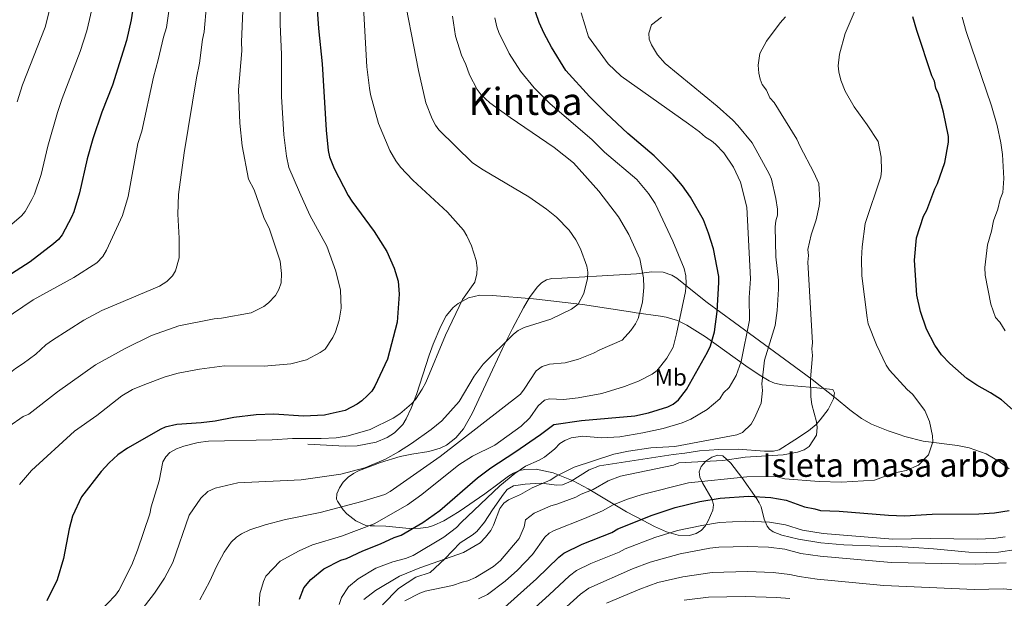
# Model space of a CAD drawing. Units: metres. Extents: x 620507 to 627377, y 766717 to 771467.
# Drawn here: x 624972 to 625389, y 768397 to 768642 of the extents above; entities that cross this region are included whole.
import ezdxf
from ezdxf.enums import TextEntityAlignment as Align

# ---------------------------------------------------------------- set-up
doc = ezdxf.new("R2010")
doc.units = ezdxf.units.M
doc.header["$MEASUREMENT"] = 0
doc.linetypes.add('DGN Style 3', pattern=[120.10663, 85.79045, -34.31618])
for name, color, linetype, lineweight in [('Altimetria', 7, 'Continuous', 0), ('centroides', 7, 'Continuous', 0), ('Complex', 7, 'Continuous', 0), ('Entidades rusticas', 7, 'Continuous', 0), ('Textos rotulacion', 7, 'Continuous', 0), ('Viales-ffcc', 7, 'Continuous', 0), ('Zona arbolada', 7, 'Continuous', 0)]:
    doc.layers.add(name, color=color, linetype=linetype, lineweight=lineweight)
doc.styles.add('Style-Arial Narrow', font='txt')
doc.styles.add('Style-Times New Roman', font='txt')

msp = doc.modelspace()

# ---------------------------------------------------------------- linework, layer by layer
at = {"layer": 'Altimetria', "color": 30, "linetype": 'Continuous', "lineweight": 0, "flags": 128}
for points, elevation in [([(625189.389, 768415.604), (625194.646, 768422.934), (625196.414, 768424.652), (625198.616, 768425.869), (625211.44, 768430.847), (625219.051, 768434.103), (625223.612, 768436.662), (625229.641, 768439.056), (625235.88, 768441.077), (625255.575, 768445.955), (625280.293, 768448.622), (625292.518, 768448.66), (625296.355, 768447.743), (625310.897, 768446.531), (625320.416, 768446.282), (625334.431, 768447.089), (625342.527, 768450.046), (625347.834, 768451.185), (625353.07, 768453.56), (625357.36, 768457.947), (625359.105, 768463.425), (625358.998, 768465.923), (625357.772, 768472.029), (625355.731, 768476.712), (625350.476, 768483.59), (625348.295, 768485.529), (625340.781, 768493.77), (625339.35, 768495.823), (625335.214, 768504.497), (625331.8, 768513.393), (625331.243, 768515.942), (625329.097, 768533.783), (625328.904, 768541.032), (625329.19, 768546.012), (625330.504, 768556.011), (625337.173, 768575.726), (625337.448, 768578.327), (625337.183, 768584.134), (625335.908, 768590.646), (625331.351, 768597.82), (625325.848, 768605.443), (625322.036, 768612.046), (625320.18, 768616.709), (625319.281, 768620.264), (625319.041, 768622.731), (625319.582, 768627.765), (625322.044, 768636.551), (625332.52, 768661.294)], 830), ([(624967.367, 768469.827), (624973.458, 768474.163), (624975.784, 768475.097), (624987.918, 768484.562), (625004.007, 768496.049), (625016.586, 768502.961), (625027.772, 768508.398), (625039.473, 768512.519), (625054.337, 768515.555), (625057.502, 768515.745), (625070.065, 768518.089), (625075.46, 768520.796), (625077.447, 768522.301), (625080.341, 768525.456), (625081.78, 768527.925), (625082.8, 768530.765), (625082.958, 768534.745), (625082.39, 768539.985), (625077.859, 768553.494), (625075.45, 768558.46), (625071.298, 768570.17), (625068.938, 768574.757), (625066.2, 768588.919), (625065.225, 768598.511), (625064.771, 768612.654), (625066.094, 768629.112), (625065.931, 768632.97), (625066.986, 768656.18)], 885), ([(625064.432, 768445.946), (625091.346, 768447.301), (625108.145, 768449.635), (625118.303, 768452.364), (625127.078, 768456.068), (625132.587, 768459.086), (625138.137, 768462.703), (625146.438, 768468.614), (625150.979, 768472.327), (625158.244, 768480.445), (625164.665, 768491.201), (625168.404, 768496.255), (625181.32, 768509.089), (625183.283, 768510.638), (625185.882, 768511.833), (625197.12, 768515.449), (625205.965, 768519.599), (625208.783, 768521.747), (625211.093, 768526.331), (625212.719, 768532.682), (625212.824, 768535.335), (625212.488, 768537.808), (625209.74, 768545.228), (625207.742, 768548.968), (625204.946, 768553.104), (625199.513, 768558.618), (625195.335, 768562.072), (625187.882, 768567.182), (625168.397, 768578.713), (625163.987, 768581.624), (625149.649, 768595.582), (625148.185, 768597.609), (625146.827, 768600.378), (625144.188, 768607.164), (625140.989, 768620.734), (625133.895, 768657.978)], 865), ([(624986.259, 768653.286), (624982.751, 768639.185), (624973.126, 768614.778), (624970.8, 768607.59)], 910), ([(625082.318, 768652.763), (625082.403, 768640.513), (625082.982, 768627.622), (625082.892, 768609.835), (625083.885, 768593.486), (625085.097, 768584.532), (625086.11, 768579.635), (625090.626, 768569.271), (625094.917, 768559.469), (625102.228, 768546.361), (625105.994, 768535.782), (625107.955, 768527.645), (625108.198, 768520.075), (625107.419, 768515.009), (625105.806, 768510.031), (625104.664, 768507.602), (625101.41, 768502.617), (625099.388, 768501.196), (625093.481, 768498.194), (625086.968, 768496.479), (625075.644, 768495.533), (625058.703, 768495.572), (625048.202, 768494.146), (625039.126, 768492.445), (625033.577, 768490.884), (625025.033, 768487.723), (625019.748, 768485.576), (625015.266, 768482.901), (625004.65, 768474.587), (624995.113, 768467.883), (624976.943, 768451.217), (624971.791, 768445.333)], 880), ([(625003.026, 768649.116), (625000.347, 768637.555), (624997.531, 768628.832), (624989.947, 768608.943), (624987.965, 768602.986), (624983.862, 768588.726), (624981.072, 768576.666), (624978.134, 768568.409), (624977.054, 768566.155), (624974.291, 768561.046), (624972.639, 768559.166), (624963.648, 768551.475)], 905), ([(624964.868, 768514.912), (624977.628, 768523.643), (624994.928, 768533.021), (625004.673, 768539.205), (625007.141, 768542.003), (625008.739, 768544.656), (625015.58, 768559.275), (625017.873, 768567.353), (625022.078, 768589.838), (625023.747, 768595.099), (625028.616, 768618.046), (625030.664, 768625.291), (625032.862, 768634.951), (625034.206, 768639.002), (625035.647, 768648.96)], 895), ([(624985.79, 768506.537), (624999.177, 768514.976), (625006.801, 768519.036), (625031.261, 768529.388), (625034.315, 768531.424), (625036.654, 768533.787), (625038.016, 768535.882), (625039.566, 768541.407), (625039.565, 768549.738), (625038.998, 768559.911), (625039.245, 768568.245), (625041.626, 768585.856), (625046.858, 768617.667), (625048.116, 768623.94), (625049.396, 768633.96), (625050.125, 768637.234), (625051.129, 768648.457)], 890), ([(625087.645, 768464.81), (625099.824, 768464.749), (625106.153, 768465.13), (625111.249, 768465.9), (625120.498, 768468.64), (625130.265, 768473.462), (625133.071, 768475.219), (625138.107, 768479.492), (625139.775, 768481.354), (625142.612, 768485.779), (625144.182, 768488.599), (625152.452, 768508.584), (625159.675, 768523.743), (625164.907, 768531.127), (625165.756, 768534.618), (625165.866, 768537.119), (625165.486, 768540.273), (625163.532, 768546.411), (625161.607, 768550.778), (625160.146, 768553.072), (625153.343, 768560.771), (625138.579, 768574.305), (625133.474, 768579.811), (625131.375, 768582.572), (625128.837, 768586.903), (625124.078, 768598.277), (625120.717, 768610.585), (625120.292, 768613.247), (625119.19, 768622.332), (625117.666, 768647.649)], 870), ([(625048.259, 768396.401), (625052.518, 768404.357), (625055.345, 768410.59), (625058.688, 768416.614), (625061.664, 768420.8), (625063.861, 768423.012), (625065.938, 768424.409), (625069.457, 768426.095), (625075.986, 768428.241), (625084.669, 768430.51), (625099.313, 768433.493), (625117.025, 768438.059), (625126.822, 768441.093), (625129.024, 768442.277), (625150.178, 768457.149), (625184.239, 768483.621), (625185.9, 768485.673), (625190.91, 768493.441), (625193.445, 768495.39), (625196.633, 768496.311), (625203.242, 768496.94), (625208.932, 768498.422), (625215.325, 768500.94), (625217.883, 768502.418), (625227.429, 768506.428), (625231.152, 768510.627), (625233.103, 768513.391), (625234.237, 768515.623), (625235.991, 768522.563), (625236.626, 768528.802), (625236.427, 768532.912), (625234.88, 768541.023), (625230.29, 768551.334), (625225.874, 768558.743), (625217.544, 768569.623), (625206.761, 768581.678), (625198.567, 768588.209), (625179.929, 768600.817), (625171.342, 768607.157), (625167.668, 768610.553), (625165.874, 768612.775), (625162.698, 768618.991), (625161.11, 768623.395), (625159.29, 768627.255), (625156.733, 768635.383), (625155.456, 768643.815)], 860), ([(625107.38, 768394.374), (625108.45, 768397.343), (625111.384, 768401.96), (625115.413, 768405.381), (625123.016, 768409.777), (625130.217, 768412.558), (625135.537, 768413.996), (625138.719, 768415.204), (625151.72, 768423.01), (625157.142, 768427.082), (625159.081, 768429.264), (625175.538, 768444.703), (625181.84, 768450.035), (625186.369, 768453.098), (625192.262, 768455.61), (625194.436, 768456.843), (625198.895, 768460.456), (625200.939, 768462.736), (625203.092, 768464.004), (625205.762, 768465.087), (625210.706, 768465.842), (625218.58, 768465.053), (625226.412, 768465.475), (625236.242, 768467.169), (625244.808, 768469.038), (625252.868, 768471.422), (625256.563, 768473.037), (625263.475, 768477.134), (625268.876, 768481.618), (625270.378, 768484.187), (625272.729, 768486.392), (625275.735, 768491.531), (625277.867, 768497.445), (625281.368, 768514.907), (625281.236, 768524.518), (625281.897, 768532.421), (625280.218, 768562.91), (625277.527, 768573.501), (625274.559, 768579.784), (625270.595, 768585.911), (625267.006, 768589.594), (625265.336, 768590.976), (625262.767, 768592.479), (625260.149, 768594.806), (625255.53, 768598.186), (625226.983, 768618.437), (625221.46, 768623.635), (625213.128, 768635.039), (625210.05, 768645.194)], 845), ([(625117.895, 768396.566), (625122.748, 768400.414), (625132.944, 768406.422), (625141.607, 768410.045), (625160.149, 768416.462), (625167.166, 768420.594), (625169.509, 768422.948), (625171.685, 768425.872), (625172.868, 768428.056), (625175.555, 768435.137), (625177.211, 768437.36), (625179.253, 768438.84), (625184.337, 768441.039), (625189.233, 768443.856), (625196.892, 768447.201), (625199.679, 768449.019), (625207.067, 768452.667), (625223.863, 768458.205), (625230.072, 768459.49), (625239.501, 768460.871), (625249.802, 768461.477), (625275.978, 768466.325), (625278.402, 768467.295), (625282.055, 768470.905), (625283.581, 768473.401), (625286.351, 768479.753), (625286.86, 768485.158), (625286.69, 768488.042), (625287.753, 768498.017), (625292.265, 768512.764), (625293.136, 768519.006), (625293.718, 768528.154), (625293.722, 768531.883), (625292.61, 768541.839), (625292.289, 768554.525), (625292.555, 768557.021), (625293.222, 768559.432), (625293.226, 768562.039), (625292.532, 768566.536), (625290.689, 768574.69), (625289.773, 768577.017), (625282.477, 768590.099), (625276.534, 768597.425), (625274.328, 768599.776), (625267.647, 768605.684), (625245.631, 768623.722), (625242.387, 768627.471), (625239.79, 768631.647), (625238.82, 768634.071), (625238.778, 768636.569), (625239.921, 768640.141), (625244.055, 768643.475)], 840), ([(625135.238, 768395.957), (625141.582, 768399.173), (625143.897, 768400.119), (625155.434, 768402.466), (625159.493, 768403.948), (625161.941, 768404.505), (625165.164, 768405.936), (625172.834, 768410.554), (625175.805, 768413.076), (625183.79, 768422.404), (625185.814, 768427.41), (625186.469, 768430.343), (625190.114, 768433.089), (625197.174, 768436.315), (625199.717, 768436.907), (625207.822, 768439.868), (625209.976, 768441.14), (625215.069, 768443.189), (625221.467, 768446.873), (625226.727, 768448.836), (625249.195, 768453.466), (625251.509, 768454.424), (625270.16, 768455.526), (625279.577, 768456.907), (625295.657, 768457.853), (625301.792, 768458.974), (625304.525, 768459.983), (625306.663, 768461.479), (625309.786, 768466.184), (625310.123, 768469.406), (625309.799, 768471.856), (625307.876, 768479.266), (625307.436, 768482.527), (625307.241, 768490.029), (625308.066, 768499.929), (625307.896, 768502.813), (625308.163, 768505.31), (625306.151, 768539.509), (625306.393, 768542.417), (625306.17, 768544.919), (625307.532, 768551.167), (625309.641, 768557.493), (625310.95, 768563.358), (625311.207, 768565.847), (625310.804, 768572.859), (625308.725, 768577.524), (625302.854, 768588.516), (625301.424, 768591.74), (625291.826, 768607.3), (625290.057, 768609.263), (625288.627, 768612.487), (625286.833, 768614.862), (625285.892, 768617.178), (625285.339, 768619.73), (625285.112, 768623.03), (625285.853, 768627.982), (625288.608, 768633.288), (625294.395, 768640.942), (625296.721, 768643.559)], 835), ([(625371.57, 768643.387), (625373.236, 768637.293), (625384.038, 768605.894), (625386.416, 768597.55), (625387.974, 768590.194), (625388.643, 768585.242), (625389.31, 768574.969), (625388.825, 768569.152), (625387.759, 768566.195), (625386.765, 768562.002), (625384.894, 768557.08), (625384.002, 768552.743), (625382.281, 768546.854), (625381.191, 768537.29), (625381.384, 768533.984), (625383.76, 768521.719), (625385.747, 768516.048), (625387.517, 768514.085), (625389.795, 768510.498)], 820), ([(625076.356, 768406.399), (625082.31, 768412.738), (625090.412, 768417.198), (625096.087, 768419.657), (625108.336, 768423.423), (625122.278, 768428.644), (625136.438, 768436.753), (625142.511, 768441.119), (625158.126, 768453.688), (625163.881, 768457.327), (625173.345, 768461.924), (625184.634, 768469.979), (625188.313, 768473.552), (625191.845, 768478.644), (625194.413, 768481.094), (625196.641, 768481.553), (625202.475, 768481.375), (625208.788, 768482.019), (625218.73, 768483.941), (625228.344, 768486.901), (625234.298, 768489.112), (625240.205, 768492.115), (625242.245, 768493.581), (625246.417, 768498.84), (625248.982, 768503.544), (625250.49, 768509.158), (625254.244, 768527.101), (625254.565, 768530.561), (625254.375, 768533.726), (625253.657, 768536.859), (625248.861, 768548.408), (625241.411, 768564.441), (625238.645, 768568.6), (625233.656, 768574.561), (625219.988, 768586.178), (625214.644, 768591.415), (625196.731, 768606.789), (625190.025, 768613.488), (625184.307, 768620.555), (625179.462, 768628.009), (625175.116, 768636.941), (625174.233, 768639.28), (625173.416, 768643.19)], 855), ([(624894.154, 768388.804), (624896.336, 768398.901), (624896.767, 768407.363), (624896.219, 768425.634), (624896.92, 768431.151), (624897.973, 768433.814), (624899.257, 768435.957), (624903.336, 768440.523), (624946.724, 768474.014), (624955.605, 768480.371), (624965.931, 768491.121), (624970.106, 768494.477), (624973.424, 768496.529), (624978.739, 768500.555), (624983, 768504.516), (624985.79, 768506.537)], 890), ([(625005.537, 768391.056), (625012.509, 768398.356), (625013.919, 768400.419), (625019.41, 768411.211), (625021.946, 768417.451), (625027.107, 768432.848), (625027.724, 768435.796), (625031.029, 768446.846), (625032.662, 768454.885), (625033.854, 768457.074), (625035.539, 768458.93), (625038.349, 768460.42), (625041.527, 768461.505), (625047.615, 768463.044), (625051.981, 768463.722), (625079.052, 768464.305), (625087.645, 768464.81)], 870), ([(625021.52, 768389.372), (625029.118, 768399.188), (625033.382, 768405.618), (625036.816, 768412.259), (625043.817, 768432.266), (625048.728, 768439.481), (625051.685, 768442.268), (625054.77, 768443.777), (625064.432, 768445.946)], 865), ([(625389.807, 768423.074), (625384.84, 768422.43), (625378.068, 768422.179), (625357.972, 768422.372), (625342.181, 768422.148), (625312.704, 768424.534), (625303.875, 768425.955), (625296.657, 768428.272), (625289.935, 768429.271), (625279.745, 768429.694), (625268.678, 768429.13), (625261.227, 768427.992), (625250.944, 768425.747), (625241.316, 768422.826), (625228.718, 768417.991), (625226.203, 768416.636), (625214.141, 768411.788), (625207.979, 768408.784), (625205.128, 768406.631), (625196.5, 768398.463), (625185.961, 768389.117)], 820), ([(625199.406, 768389.506), (625209.754, 768398.832), (625213.245, 768401.353), (625231.843, 768409.49), (625239.327, 768412.338), (625252.019, 768415.966), (625264.617, 768418.274), (625268.366, 768418.684), (625280.521, 768419.073), (625289.412, 768418.705), (625296.328, 768417.915), (625303.195, 768416.091), (625311.405, 768414.861), (625341.504, 768412.221), (625377.44, 768411.505), (625390.263, 768412.038)], 815), ([(625166.503, 768396.818), (625170.274, 768398.641), (625177.852, 768404.264), (625182.958, 768408.961), (625189.389, 768415.604)], 830), ([(625073.397, 768392.09), (625073.775, 768398.994), (625075.32, 768404.116), (625076.356, 768406.399)], 855), ([(625220.73, 768395.065), (625234.968, 768400.989), (625242.499, 768403.713), (625253.094, 768406.185), (625265.559, 768408.043), (625280.61, 768408.436), (625291.385, 768408.002), (625298.476, 768407.22), (625302.42, 768406.245)], 810), ([(625302.42, 768406.245), (625310.105, 768405.187), (625338.334, 768402.469), (625376.812, 768400.831), (625388.947, 768401.078), (625403.279, 768399.791)], 810), ([(625253.643, 768396.333), (625264.005, 768397.59), (625279.572, 768397.813), (625292.856, 768397.395), (625298.57, 768396.977)], 805)]:
    msp.add_lwpolyline(points, dxfattribs=dict(at, elevation=elevation))
at = {"layer": 'Altimetria', "color": 30, "linetype": 'Continuous', "lineweight": 30, "flags": 128}
for points, elevation in [([(625020.126, 768648.688), (625019.146, 768642.304), (625017.191, 768633.541), (625011.225, 768614.609), (625006.768, 768603.108), (625002.871, 768591.864), (625000.499, 768583.421), (624997.302, 768569), (624994.91, 768560.895), (624993.884, 768558.615), (624989.909, 768551.108), (624988.363, 768549.144), (624986.268, 768547.298), (624976.36, 768539.65), (624968.376, 768534.568)], 900), ([(625097.837, 768650.553), (625098.592, 768638.567), (625100.127, 768623.644), (625101.823, 768595.567), (625102.681, 768586.944), (625103.35, 768584.274), (625105.336, 768579.324), (625111.285, 768567.813), (625112.788, 768565.362), (625122.305, 768552.524), (625127.617, 768544.048), (625130.758, 768536.97), (625132.443, 768531.482), (625132.832, 768525.952), (625131.96, 768514.175), (625127.923, 768498.391), (625122.584, 768487.018), (625121.21, 768484.928), (625119.474, 768483.079), (625117.032, 768480.755), (625114.988, 768479.314), (625109.901, 768476.62), (625103.646, 768475.206), (625101.193, 768474.721), (625092.224, 768474.272), (625079.737, 768475.115), (625072.231, 768474.896), (625062.741, 768473.761), (625054.758, 768472.155), (625048.866, 768471.401), (625038.529, 768470.78), (625033.63, 768469.55), (625031.735, 768468.721), (625017.582, 768460.722), (625013.529, 768457.851), (625009.852, 768454.475), (625006.451, 768450.745), (624998.123, 768440.072), (624994.377, 768431.901), (624992.851, 768426.522), (624990.432, 768413.937), (624987.815, 768404.926), (624983.436, 768395.972)], 875), ([(625090.577, 768396.684), (625092.423, 768401.504), (625095.38, 768405.04), (625100.898, 768409.579), (625108.104, 768413.238), (625110.528, 768413.987), (625117.44, 768417.243), (625124.979, 768420.111), (625130.708, 768422.79), (625133.752, 768423.787), (625142.91, 768429.236), (625150.115, 768434.315), (625166.034, 768448.154), (625171.787, 768452.368), (625181.892, 768458.963), (625192.777, 768466.497), (625198.44, 768470.774), (625210.169, 768472.415), (625232.817, 768474.472), (625238.562, 768475.683), (625246.816, 768478.208), (625249.073, 768479.299), (625251.255, 768481.213), (625254.624, 768485.562), (625263.668, 768501.351), (625264.856, 768504.133), (625266.531, 768510.079), (625267.706, 768518.702), (625268.425, 768530.979), (625268.341, 768533.477), (625266.111, 768545.2), (625264.09, 768551.834), (625261.904, 768557.433), (625256.321, 768567.139), (625253.003, 768571.91), (625249.057, 768576.639), (625240.956, 768584.608), (625229.793, 768594.162), (625220.626, 768602.663), (625213.585, 768609.821), (625203.583, 768620.769), (625197.447, 768630.674), (625194.32, 768636.467), (625192.184, 768641.192), (625189.331, 768649.379)], 850), ([(625396.861, 768473.555), (625388.321, 768481.183), (625383.566, 768484.223), (625377.803, 768487.377), (625373.606, 768490.241), (625366.344, 768496.626), (625362.886, 768500.235), (625359.961, 768504.33), (625356.483, 768511.103), (625353.91, 768518.629), (625352.374, 768525.577), (625351.364, 768540.398), (625352.295, 768549.88), (625355.232, 768558.983), (625356.57, 768561.543), (625360.002, 768570.675), (625361.198, 768572.874), (625364.307, 768581.844), (625365.79, 768590.366), (625365.751, 768592.869), (625363.641, 768603.13), (625361.601, 768610.958), (625360.467, 768613.372), (625359.798, 768616.309), (625358.717, 768618.565), (625352.326, 768637.703), (625350.743, 768643.543)], 825), ([(625173.513, 768389.689), (625191.119, 768405.279), (625200.503, 768414.431), (625202.714, 768416.215), (625210.416, 768419.97), (625223.034, 768425.018), (625225.593, 768426.492), (625240.136, 768432.309), (625249.869, 768435.528), (625260.301, 768438.126), (625268.991, 768439.576), (625281.009, 768440.337), (625290.458, 768439.838), (625296.987, 768438.63), (625304.747, 768435.784), (625309.105, 768435.043), (625311.506, 768434.306), (625319.421, 768433.997), (625340.362, 768432.252), (625347.162, 768432.007), (625358.86, 768432.678), (625378.696, 768432.853), (625385.288, 768433.241), (625391.512, 768434.269)], 825)]:
    msp.add_lwpolyline(points, dxfattribs=dict(at, elevation=elevation))
at = {"layer": 'Complex', "color": 250, "linetype": 'Continuous', "lineweight": 0}
msp.add_polyline3d([(625391.458, 768451.932, 839.403), (625387.259, 768455.084, 839.642), (625381.787, 768458.233, 840.118), (625374.541, 768460.815, 841.055), (625369.647, 768461.809, 841.807), (625354.991, 768463.73, 844.086), (625347.281, 768465.666, 844.955), (625344.929, 768466.482, 844.98), (625340.159, 768468.106, 844.275), (625333.179, 768470.887, 842.588), (625328.912, 768473.259, 842.023), (625323.987, 768476.951, 842.444), (625318.197, 768481.692, 843.385), (625308.005, 768489.852, 845.922), (625298.326, 768496.942, 849.201), (625275.086, 768513.947, 858.386), (625263.458, 768522.447, 862.125), (625258.624, 768526.297, 863.054), (625250.551, 768532.795, 863.605), (625248.421, 768534.022, 863.786), (625244.763, 768535.341, 864.303), (625240.051, 768535.464, 865.518), (625233.446, 768534.675, 867.205), (625216.471, 768533.676, 868.172), (625211.539, 768533.391, 869.283), (625201.879, 768532.836, 872.18), (625197.61, 768532.567, 873.009), (625195.341, 768532.001, 873.265), (625193.251, 768530.735, 873.479), (625191.343, 768528.95, 873.654), (625188.086, 768524.544, 873.901), (625185.599, 768520.263, 874.05), (625180.875, 768511.424, 874.276), (625176.64, 768502.943, 873.976), (625172.433, 768493.973, 872.89), (625163.774, 768475.398, 869.688), (625160.069, 768468.854, 868.162), (625156.942, 768465.036, 867.134), (625152.975, 768462.005, 866.297), (625150.247, 768460.716, 866.098), (625145.472, 768459.32, 866.681), (625138.148, 768458.105, 868.409), (625133.301, 768457.141, 869.117), (625124.967, 768454.608, 868.545), (625115.658, 768451.059, 867.355), (625113.511, 768450.019, 867.205), (625111.225, 768448.459, 867.372), (625109.144, 768446.322, 867.896), (625107.488, 768443.877, 868.472), (625106.479, 768441.395, 868.794), (625106.34, 768439.146, 868.556), (625106.632, 768438.259, 868.172), (625109.06, 768434.624, 866.014), (625110.679, 768432.864, 864.904), (625114.493, 768429.841, 862.644), (625118.768, 768427.991, 860.363), (625120.501, 768427.719, 859.466), (625122.387, 768427.829, 858.498), (625127.193, 768427.613, 856.583), (625137.095, 768426.689, 854.108), (625141.92, 768426.748, 853.25), (625145.132, 768427.275, 852.694), (625147.368, 768427.952, 852.306), (625151.767, 768429.918, 851.612), (625158.222, 768433.886, 850.746), (625169.172, 768441.321, 849.738), (625175.212, 768445.932, 850.413), (625179.268, 768448.841, 850.392), (625181.357, 768450.092, 849.89), (625183.819, 768451.168, 849.002), (625186.104, 768451.715, 848.209), (625190.88, 768451.839, 846.616), (625198.201, 768450.237, 844.215), (625206.675, 768446.797, 841.252), (625212.971, 768443.437, 838.846), (625229.19, 768433.766, 832.431), (625236.383, 768430.031, 830.183), (625241.186, 768427.498, 829.586), (625246.153, 768425.272, 829.476), (625251.134, 768423.847, 829.709), (625255.98, 768423.716, 830.14), (625258.855, 768424.503, 830.445), (625260.893, 768425.804, 830.723), (625262.54, 768427.681, 831.065), (625263.877, 768429.917, 831.467), (625265.845, 768434.377, 832.379), (625266.174, 768436.632, 832.98), (625265.563, 768438.943, 833.704), (625261.431, 768446.022, 836.174), (625260.405, 768448.364, 836.949), (625260.113, 768450.666, 837.626), (625260.89, 768452.907, 838.161), (625262.9, 768455.143, 838.469), (625265.393, 768456.854, 838.504), (625267.944, 768457.748, 838.382), (625270.053, 768457.422, 838.196), (625273.448, 768454.323, 837.641), (625278.176, 768448.202, 836.266), (625284.484, 768439.259, 833.347), (625285.577, 768437.584, 832.243), (625286.318, 768435.848, 830.533), (625287.6, 768430.657, 823.509), (625288.838, 768427.6, 818.99), (625289.923, 768426.309, 817.303), (625291.475, 768425.228, 816.228), (625295.192, 768423.875, 815.891), (625302.151, 768422.086, 816.49), (625311.679, 768420.535, 818.603), (625321.42, 768419.689, 821.61), (625336.25, 768419.149, 826.356), (625343.69, 768418.958, 828.23), (625351.1, 768418.667, 829.4), (625359.373, 768418.038, 829.817), (625374.446, 768416.649, 829.519), (625382.009, 768416.415, 829.315), (625387.035, 768416.625, 829.305), (625394.519, 768417.698, 829.639)], dxfattribs=at)
at = {"layer": 'Viales-ffcc', "color": 250, "linetype": 'DGN Style 3', "lineweight": 0}
msp.add_polyline3d([(625094.17, 768462.446, 868.818), (625109.998, 768461.485, 869.463), (625114.964, 768461.722, 869.776), (625123.077, 768463.316, 870.079), (625127.708, 768465.182, 869.809), (625130.806, 768467.203, 869.763), (625134.329, 768470.758, 869.746), (625135.813, 768473.098, 869.786), (625138, 768477.63, 869.919), (625140.25, 768483.453, 870.108), (625145.576, 768500.169, 870.753), (625147.316, 768504.831, 870.449), (625150.531, 768512.448, 869.463), (625152.79, 768516.811, 869.861), (625155.746, 768520.325, 870.108), (625157.834, 768522.022, 869.802), (625162.306, 768524.43, 868.733), (625167.074, 768525.532, 867.615), (625172.433, 768525.42, 867.019), (625189.863, 768523.97, 866.189), (625210.555, 768521.657, 863.337), (625230.933, 768518.44, 860.434), (625233.317, 768518.089, 859.862), (625243.655, 768516.665, 855.598), (625246.055, 768516.229, 855.266), (625250.914, 768514.814, 855.039), (625254.768, 768512.9, 853.827), (625262.709, 768507.906, 850.386), (625279.905, 768495.659, 843.363), (625285.541, 768491.787, 841.38), (625289.793, 768489.265, 840.06), (625292.024, 768488.298, 839.407), (625295.21, 768487.523, 838.507), (625308.524, 768486.414, 834.96), (625316.771, 768485.637, 833.993), (625317.492, 768484.102, 833.509), (625317.011, 768481.55, 833.993), (625314.774, 768477.125, 834.577), (625311.398, 768472.651, 835.157), (625309.738, 768470.808, 835.397), (625306.452, 768467.995, 835.766), (625300.683, 768464.186, 835.766), (625293.989, 768460.007, 836.411), (625291.569, 768459.493, 836.06), (625287.733, 768459.419, 835.927), (625276.626, 768460.247, 835.927), (625268.434, 768460.081, 835.766), (625260.26, 768459.6, 836.25), (625254.01, 768458.601, 837.056), (625249.049, 768458.041, 837.35), (625217.788, 768453.226, 838.466), (625213.421, 768451.481, 838.668), (625205.764, 768446.713, 838.224), (625202.123, 768445.139, 838.184), (625199.702, 768444.989, 838.481), (625193.247, 768445.878, 840.118), (625188.439, 768445.631, 841.528), (625186.331, 768445.471, 842.053), (625181.391, 768444.762, 842.315), (625178.654, 768443.117, 842.809), (625177.045, 768441.204, 843.261), (625172.462, 768434.561, 843.02), (625168.986, 768429.309, 843.343), (625165.728, 768425.444, 843.502), (625163.83, 768423.836, 843.778), (625158.778, 768420.507, 841.97), (625152.195, 768413.735, 840.013), (625146.031, 768408.034, 838.567), (625139.868, 768405.982, 838.464), (625132.563, 768401.193, 837.882), (625125.715, 768394.351, 837.044)], dxfattribs=at)
at = {"layer": 'Zona arbolada', "color": 92, "linetype": 'DGN Style 3', "lineweight": 0}
for points in [[(625328.912, 768473.259, 842.023), (625323.987, 768476.951, 842.444), (625318.197, 768481.692, 843.385), (625308.005, 768489.852, 845.922), (625298.326, 768496.942, 849.201), (625275.086, 768513.947, 858.386), (625263.458, 768522.447, 862.125), (625258.624, 768526.297, 863.054), (625250.551, 768532.795, 863.605), (625248.421, 768534.022, 863.786), (625244.763, 768535.341, 864.303), (625240.051, 768535.464, 865.518), (625233.446, 768534.675, 867.205), (625216.471, 768533.676, 868.172), (625211.539, 768533.391, 869.283), (625201.879, 768532.836, 872.18), (625197.61, 768532.567, 873.009), (625195.341, 768532.001, 873.265), (625193.251, 768530.735, 873.479), (625191.343, 768528.95, 873.654), (625188.086, 768524.544, 873.901), (625185.599, 768520.263, 874.05), (625180.875, 768511.424, 874.276), (625176.64, 768502.943, 873.976), (625172.433, 768493.973, 872.89), (625163.774, 768475.398, 869.688), (625160.069, 768468.854, 868.162), (625156.942, 768465.036, 867.134), (625152.975, 768462.005, 866.297), (625150.247, 768460.716, 866.098), (625145.472, 768459.32, 866.681), (625138.148, 768458.105, 868.409), (625133.301, 768457.141, 869.117), (625124.967, 768454.608, 868.545), (625115.658, 768451.059, 867.355), (625113.511, 768450.019, 867.205), (625111.225, 768448.459, 867.372), (625109.144, 768446.322, 867.896), (625107.488, 768443.877, 868.472), (625106.479, 768441.395, 868.794), (625106.34, 768439.146, 868.556), (625106.632, 768438.259, 868.172), (625109.06, 768434.624, 866.014), (625110.679, 768432.864, 864.904), (625114.493, 768429.841, 862.644), (625118.768, 768427.991, 860.363), (625120.501, 768427.719, 859.466), (625122.387, 768427.829, 858.498), (625127.193, 768427.613, 856.583), (625137.095, 768426.689, 854.108), (625141.92, 768426.748, 853.25), (625145.132, 768427.275, 852.694), (625147.368, 768427.952, 852.306), (625151.767, 768429.918, 851.612), (625158.222, 768433.886, 850.746), (625169.172, 768441.321, 849.738), (625175.212, 768445.932, 850.413), (625179.268, 768448.841, 850.392), (625181.357, 768450.092, 849.89), (625183.819, 768451.168, 849.002), (625186.104, 768451.715, 848.209), (625190.88, 768451.839, 846.616), (625198.201, 768450.237, 844.215), (625206.675, 768446.797, 841.252), (625212.971, 768443.437, 838.846), (625229.19, 768433.766, 832.431), (625236.383, 768430.031, 830.183), (625241.186, 768427.498, 829.586), (625246.153, 768425.272, 829.476), (625251.134, 768423.847, 829.709), (625255.98, 768423.716, 830.14), (625258.855, 768424.503, 830.445), (625260.893, 768425.804, 830.723), (625262.54, 768427.681, 831.065), (625263.877, 768429.917, 831.467), (625265.845, 768434.377, 832.379), (625266.174, 768436.632, 832.98), (625265.563, 768438.943, 833.704), (625261.431, 768446.022, 836.174), (625260.405, 768448.364, 836.949), (625260.113, 768450.666, 837.626), (625260.89, 768452.907, 838.161), (625262.9, 768455.143, 838.469), (625265.393, 768456.854, 838.504), (625267.944, 768457.748, 838.382), (625270.053, 768457.422, 838.196), (625273.448, 768454.323, 837.641), (625278.176, 768448.202, 836.266), (625284.484, 768439.259, 833.347), (625285.577, 768437.584, 832.243), (625286.318, 768435.848, 830.533), (625287.6, 768430.657, 823.509), (625288.838, 768427.6, 818.99), (625289.923, 768426.309, 817.303), (625291.475, 768425.228, 816.228), (625295.192, 768423.875, 815.891), (625302.151, 768422.086, 816.49), (625311.679, 768420.535, 818.603), (625321.42, 768419.689, 821.61), (625336.25, 768419.149, 826.356), (625343.69, 768418.958, 828.23)], [(625391.458, 768451.932, 839.403), (625387.259, 768455.084, 839.642), (625381.787, 768458.233, 840.118), (625374.541, 768460.815, 841.055), (625369.647, 768461.809, 841.807), (625354.991, 768463.73, 844.086), (625347.281, 768465.666, 844.955), (625344.929, 768466.482, 844.98), (625340.159, 768468.106, 844.275), (625333.179, 768470.887, 842.588), (625328.912, 768473.259, 842.023)], [(625343.69, 768418.958, 828.23), (625351.1, 768418.667, 829.4), (625359.373, 768418.038, 829.817), (625374.446, 768416.649, 829.519), (625382.009, 768416.415, 829.315), (625387.035, 768416.625, 829.305), (625394.519, 768417.698, 829.639)]]:
    msp.add_polyline3d(points, dxfattribs=at)

# ---------------------------------------------------------------- texts
at = {"layer": 'centroides', "color": 6, "linetype": 'Continuous', "lineweight": 0, "style": 'Style-Arial Narrow'}
msp.add_text('Isleta masa arbolada', height=10, dxfattribs=at).set_placement((625353.07, 768453.56, 830), align=Align.MIDDLE_CENTER)
at = {"layer": 'Entidades rusticas', "color": 92, "linetype": 'Continuous', "lineweight": 0, "style": 'Style-Arial Narrow'}
msp.add_text('Mb', height=7, dxfattribs=at).set_placement((625248.019, 768490.739, 852.858), align=Align.MIDDLE_CENTER)
at = {"layer": 'Textos rotulacion', "color": 250, "linetype": 'Continuous', "lineweight": 0, "style": 'Style-Times New Roman'}
msp.add_text('Kintoa', height=11.5, dxfattribs=at).set_placement((625186.437, 768607.718, 857.056), align=Align.MIDDLE_CENTER)

doc.saveas('drawing.dxf')
